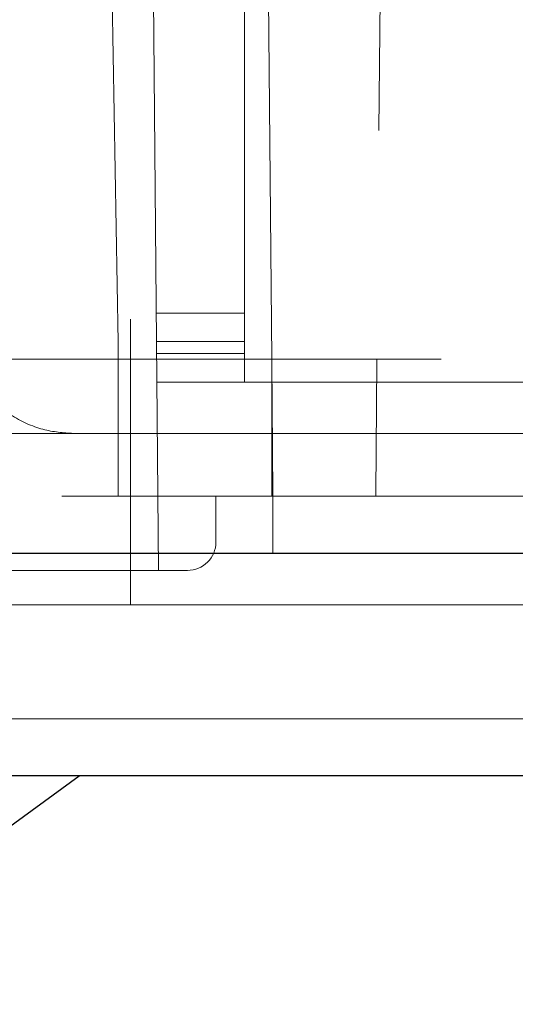
# Model space of a CAD drawing. Units: millimetres. Extents: x 11 to 205, y 5 to 292.
# Drawn here: x 104 to 105, y 122 to 124 of the extents above; entities that cross this region are included whole.
import ezdxf

# ---------------------------------------------------------------- set-up
doc = ezdxf.new("R2010")
doc.units = ezdxf.units.MM
doc.linetypes.add('HIDDEN', pattern=[1.905, 1.27, -0.635])

msp = doc.modelspace()

# ---------------------------------------------------------------- linework, layer by layer
at = {"color": 7, "linetype": 'HIDDEN', "lineweight": 18}
for p, q in [((103.9853, 124.9233), (103.9853, 123.0733)), ((104.0348, 122.6333), (104.0153, 124.8729)), ((104.1853, 123.0133), (104.1853, 124.6733)), ((104.2332, 123.0033), (104.2186, 124.6738)), ((104.432, 124.6738), (104.4174, 123.0033)), ((103.9641, 123.0333), (103.9492, 123.8833)), ((104.1853, 123.0841), (104.0309, 123.0841)), ((103.9853, 123.0733), (103.9853, 122.8733)), ((103.9641, 122.7633), (103.9641, 123.0333)), ((104.1853, 123.0341), (104.0313, 123.0341)), ((104.1853, 123.0133), (104.0315, 123.0133)), ((104.1853, 123.0133), (104.1853, 122.9633)), ((106.4353, 123.0033), (81.6353, 123.0033)), ((104.2339, 122.9175), (104.2332, 123.0033)), ((104.2332, 123.0033), (104.2332, 122.7633)), ((104.4174, 123.0033), (104.4166, 122.9175)), ((104.1853, 122.9633), (104.032, 122.9633)), ((104.1853, 122.9633), (106.5353, 122.9633)), ((104.2345, 122.8492), (104.2339, 122.9175)), ((104.416, 122.8492), (104.4166, 122.9175)), ((103.6853, 122.8733), (105.6853, 122.8733)), ((103.9853, 122.8733), (103.9853, 122.5733)), ((104.2353, 122.7633), (104.2345, 122.8492)), ((104.416, 122.8492), (104.4153, 122.7633)), ((54.3353, 122.7633), (108.7353, 122.7633)), ((104.1353, 122.7633), (104.1353, 122.6833)), ((104.2353, 122.7633), (104.2353, 122.6633)), ((104.0853, 122.6333), (95.0853, 122.6333)), ((103.6853, 122.5733), (105.2353, 122.5733)), ((104.9853, 122.3733), (103.6853, 122.3733))]:
    msp.add_line(p, q, dxfattribs=at)
at = {"color": 7, "linetype": 'Continuous', "lineweight": 25}
for p, q in [((108.8353, 122.6633), (54.2353, 122.6633)), ((103.3447, 121.8733), (103.8953, 122.2733)), ((104.7539, 122.2733), (103.6853, 122.2733))]:
    msp.add_line(p, q, dxfattribs=at)
at = {"color": 7, "linetype": 'HIDDEN', "lineweight": 18}
msp.add_arc((104.0853, 122.6833), 0.05, 270, 0, dxfattribs=at)
msp.add_open_spline([(103.8853, 122.8733), (103.8678, 122.8745), (103.8327, 122.8769), (103.7757, 122.9022), (103.7288, 122.9438), (103.6965, 122.9979), (103.6859, 123.0436), (103.6854, 123.0693), (103.6853, 123.0733)], degree=3, knots=[0, 0, 0, 0, 0.199972, 0.40095, 0.582926, 0.766807, 0.963501, 1, 1, 1, 1], dxfattribs=at)

doc.saveas('drawing.dxf')
